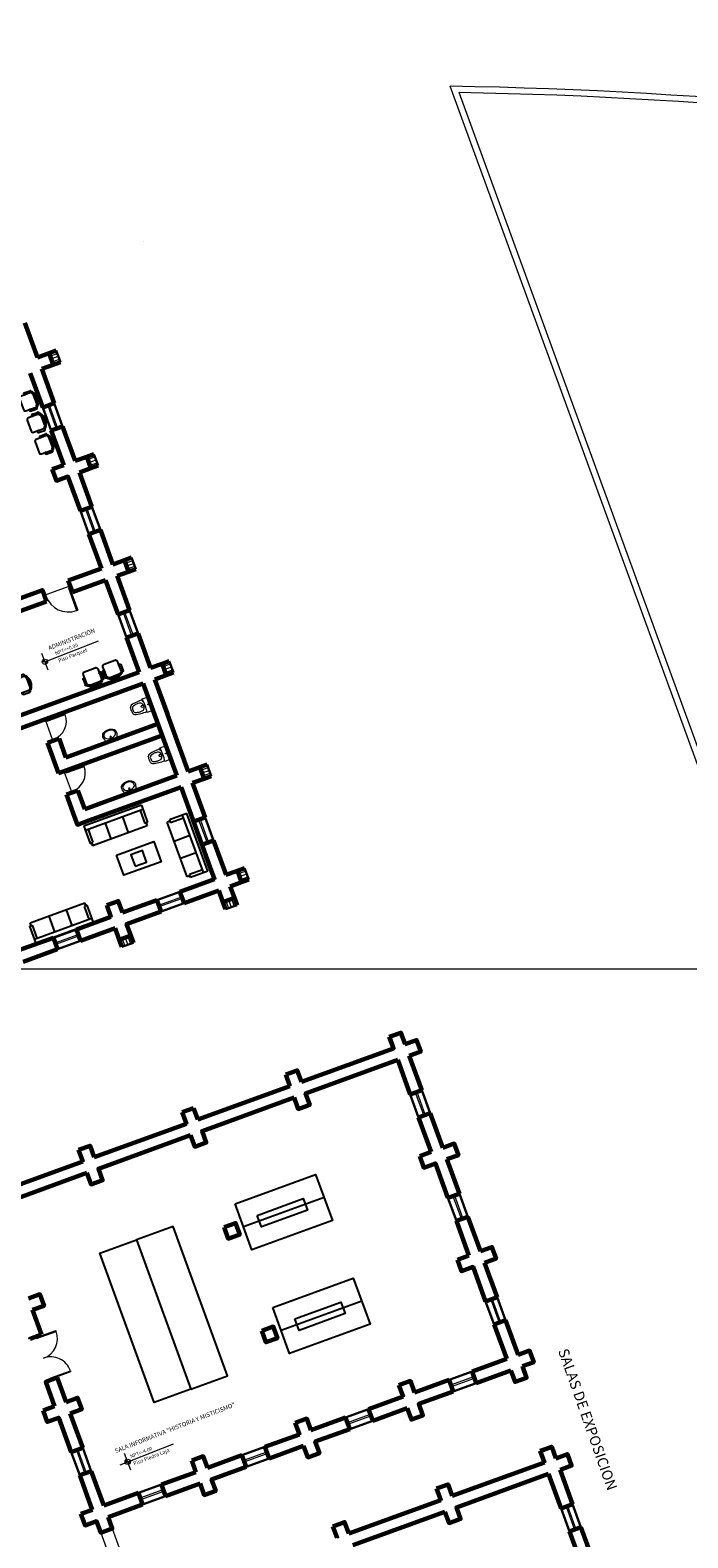
# Model space of a CAD drawing. Units: millimetres. Extents: x 3127 to 7562, y 933 to 3869.
# Drawn here: x 6625 to 6647, y 2959 to 3008 of the extents above; entities that cross this region are included whole.
import ezdxf

# ---------------------------------------------------------------- set-up
doc = ezdxf.new("R2010")
doc.units = ezdxf.units.MM
for name, color, linetype, lineweight in [('A ALFEIZAR', 10, 'Continuous', 30), ('A MOBILIARIO FIJO', 22, 'Continuous', 25), ('A MOBILIARIO MOVIL', 30, 'Continuous', 25), ('A MUROS', 22, 'Continuous', 60), ('A PISOS Y PELDAÑOS', 50, 'Continuous', 20), ('A VENTANAS', 150, 'Continuous', 18), ('E COTAS', 252, 'Continuous', 5), ('gradas', 34, 'Continuous', 18), ('IS 0.13', 150, 'Continuous', 13), ('layer 1', 1, 'Continuous', 13), ('qqqqq', 1, 'Continuous', 18), ('Texto', 3, 'Continuous', 20)]:
    doc.layers.add(name, color=color, linetype=linetype, lineweight=lineweight)
doc.layers.add('zzzz', color=7, linetype='Continuous')
doc.styles.add('ARQ', font='stylu.ttf', dxfattribs={"height": 0.1})
doc.styles.add('DIM', font='arial.ttf')
doc.styles.add('SWIS2', font='swissko.ttf')

# ---------------------------------------------------------------- blocks, each defined once
blk = doc.blocks.new('butaca2')
for p, q in [((5364.627, 6267.564), (5364.627, 6267.207)), ((5365.067, 6267.626), (5364.69, 6267.626)), ((5365.13, 6267.207), (5365.13, 6267.564)), ((5364.564, 6267.419), (5364.564, 6267.202)), ((5364.723, 6267.144), (5365.035, 6267.144)), ((5365.194, 6267.419), (5365.194, 6267.202))]:
    blk.add_line(p, q)
for centre, radius, start, end in [((5364.69, 6267.564), 0.0629, 90, 180), ((5365.067, 6267.564), 0.0629, 0, 90), ((5364.595, 6267.41), 0.0328, 343.7398, 196.2602), ((5364.595, 6267.211), 0.0328, 163.7398, 16.2602), ((5364.645, 6267.158), 0.023, 57.9726, 216.6901), ((5364.69, 6267.207), 0.0629, 180, 207.5844), ((5364.879, 6267.48), 0.419, 233.1301, 306.8699), ((5364.879, 6267.525), 0.412, 237.5758, 302.4242), ((5365.112, 6267.158), 0.023, 323.3099, 122.0274), ((5365.067, 6267.207), 0.0629, 332.4156, 0), ((5365.163, 6267.41), 0.0328, 343.7398, 196.2602), ((5365.163, 6267.211), 0.0328, 163.7398, 16.2602)]:
    blk.add_arc(centre, radius, start, end)
blk = doc.blocks.new('PUERTAS90')
at = {"layer": 'qqqqq'}
for p, q in [((8643.839, 3551.442), (8643.839, 3551.482)), ((8643.839, 3551.482), (8643.899, 3551.482)), ((8643.879, 3551.442), (8643.839, 3551.442)), ((8643.879, 3551.442), (8643.879, 3551.432)), ((8643.879, 3551.432), (8643.899, 3551.432)), ((8643.899, 3551.432), (8643.899, 3551.482)), ((8643.839, 3550.662), (8643.059, 3550.662)), ((8643.059, 3550.662), (8643.059, 3550.622)), ((8643.839, 3550.622), (8643.059, 3550.622)), ((8643.839, 3550.622), (8643.839, 3550.662)), ((8643.879, 3550.622), (8643.839, 3550.622)), ((8643.839, 3550.622), (8643.839, 3550.582)), ((8643.879, 3550.622), (8643.879, 3550.632)), ((8643.879, 3550.632), (8643.899, 3550.632)), ((8643.899, 3550.632), (8643.899, 3550.582)), ((8643.839, 3550.582), (8643.899, 3550.582))]:
    blk.add_line(p, q, dxfattribs=at)
blk.add_arc((8643.839, 3550.662), 0.78, 90, 180, dxfattribs=at)
blk = doc.blocks.new('p-90')
at = {"layer": 'qqqqq', "linetype": 'Continuous'}
blk.add_line((3484.774, 6254.121), (3484.774, 6254.921), dxfattribs=at)
at = {"layer": 'qqqqq', "linetype": 'Continuous', "xscale": -1, "rotation": 8.66932925e-08}
blk.add_blockref('PUERTAS90', (12128.653, 2703.489), dxfattribs=at)
blk = doc.blocks.new('SSSSSSSSSS')
for p, q in [((187.19, 134.236), (187.19, 134.836)), ((187.19, 134.836), (187.29, 134.836)), ((189.14, 134.936), (187.24, 134.936)), ((187.24, 134.836), (187.24, 134.936)), ((187.29, 134.386), (187.29, 134.836)), ((187.89, 134.936), (187.89, 134.386)), ((188.49, 134.936), (188.49, 134.386)), ((189.09, 134.386), (189.09, 134.836)), ((189.19, 134.836), (189.09, 134.836)), ((189.14, 134.836), (189.14, 134.936)), ((189.19, 134.236), (189.19, 134.836)), ((189.19, 134.386), (187.19, 134.386)), ((189.19, 134.236), (187.19, 134.236))]:
    blk.add_line(p, q)
blk = doc.blocks.new('A$C0A090CCA')
for p, q in [((0.08, 0.88), (0.04, 0.88)), ((0.04, 0.06), (0.04, 0.88)), ((0.08, 0.06), (0.08, 0.88)), ((1.72, 0.06), (1.72, 0.88)), ((1.72, 0.88), (1.76, 0.88)), ((1.76, 0.06), (1.76, 0.88)), ((0.04, 0.06), (0, 0.06)), ((0.05, 0), (0, 0)), ((0.04, 0.02), (0.04, 0.06)), ((0.04, 0.06), (0.08, 0.06)), ((0.04, 0.02), (0.05, 0.02)), ((0.05, 0.02), (0.05, 0)), ((1.76, 0.06), (1.72, 0.06)), ((1.75, 0.02), (1.75, 0)), ((1.76, 0.02), (1.75, 0.02)), ((1.75, 0), (1.8, 0)), ((1.76, 0.06), (1.8, 0.06)), ((1.76, 0.02), (1.76, 0.06))]:
    blk.add_line(p, q)
for centre, start, end in [((0.08, 0.06), 0, 90), ((1.72, 0.06), 90, 180)]:
    blk.add_arc(centre, 0.82, start, end)
blk = doc.blocks.new('s')
at = {"layer": 'qqqqq'}
for p, q in [((744.759, 207.721), (744.759, 207.771)), ((746.258, 207.721), (746.258, 207.771))]:
    blk.add_line(p, q, dxfattribs=at)
at = {"layer": 'qqqqq', "xscale": 0.8330312001821766, "yscale": 0.8330312001821766, "zscale": 0.8330312001821766, "rotation": 180.0000001364323}
blk.add_blockref('A$C0A090CCA', (746.258, 207.771), dxfattribs=at)
blk = doc.blocks.new('A$C4D0103E7')
for p, q in [((0.04, 0.06), (0.04, 0.69)), ((0.08, 0.69), (0.04, 0.69)), ((0.08, 0.06), (0.08, 0.69)), ((0.04, 0.06), (0, 0.06)), ((0.05, 0), (0, 0)), ((0.04, 0.02), (0.04, 0.06)), ((0.04, 0.06), (0.08, 0.06)), ((0.04, 0.02), (0.05, 0.02)), ((0.05, 0.02), (0.05, 0)), ((0.71, 0.02), (0.7, 0.02)), ((0.7, 0.02), (0.7, 0)), ((0.7, 0), (0.75, 0)), ((0.71, 0.02), (0.71, 0.06)), ((0.71, 0.06), (0.75, 0.06))]:
    blk.add_line(p, q)
blk.add_arc((0.08, 0.06), 0.63, 0, 90)
blk = doc.blocks.new('SSSSSSSSSSSSS')
at = {"layer": 'qqqqq'}
for p, q in [((2115.164, 3694.854), (2115.224, 3694.854)), ((2115.204, 3694.804), (2115.204, 3694.154)), ((2115.224, 3694.104), (2115.164, 3694.104))]:
    blk.add_line(p, q, dxfattribs=at)
at = {"layer": 'qqqqq', "rotation": 89.99999991328862}
blk.add_blockref('A$C4D0103E7', (2115.224, 3694.104), dxfattribs=at)
blk = doc.blocks.new('sani')
at = {"color": 0, "linetype": 'ByBlock'}
for p, q in [((3498.854, 6251.278), (3498.866, 6251.279)), ((3498.856, 6251.262), (3498.867, 6251.263))]:
    blk.add_line(p, q, dxfattribs=at)
blk.add_lwpolyline([(3498.838, 6251.305), (3498.851, 6251.307), (3498.857, 6251.254), (3498.843, 6251.253)], close=True, dxfattribs=at)
blk.add_lwpolyline([(3498.857, 6251.349), (3499.064, 6251.349), (3499.064, 6250.88), (3498.858, 6250.88)], dxfattribs=at)
for centre, radius in [((3498.784, 6251.114), 0.04), ((3498.978, 6251.114), 0.0135)]:
    blk.add_circle(centre, radius, dxfattribs=at)
for centre, radius, start, end in [((3498.819, 6249.79), 1.532, 88.4249, 103.8023), ((3497.142, 6251.113), 1.732, 352.2582, 7.8031), ((3497.109, 6251.311), 1.3, 351.3022, 356.1773), ((3497.109, 6250.918), 1.3, 3.8227, 8.6978), ((3498.502, 6251.186), 0.103, 117.8316, 158.4419), ((3498.502, 6251.042), 0.103, 201.5581, 242.1684), ((3498.813, 6251.107), 0.363, 170.0861, 178.7843), ((3498.813, 6251.122), 0.363, 181.2157, 189.9139), ((3498.819, 6252.439), 1.532, 256.1977, 271.5839), ((3498.556, 6251.133), 0.107, 127.8878, 160.083), ((3498.556, 6251.096), 0.107, 199.917, 232.1122), ((3498.627, 6250.916), 0.331, 100.1777, 114.3149), ((3498.627, 6251.313), 0.331, 245.6851, 259.8223), ((3498.652, 6250.939), 0.314, 85.8021, 105.5578), ((3498.652, 6251.29), 0.314, 254.4422, 274.1979), ((3498.684, 6251.019), 0.233, 68.5804, 92.0695), ((3498.684, 6251.21), 0.233, 267.9305, 291.4196), ((3498.68, 6251.118), 0.148, 358.6284, 52.8142), ((3498.68, 6251.111), 0.148, 307.1858, 1.3716)]:
    blk.add_arc(centre, radius, start, end, dxfattribs=at)
blk.add_point((3499.074, 6251.114), dxfattribs=at)
blk = doc.blocks.new('lavato')
blk.add_lwpolyline([(210.182, 137.111, 0.195503), (210.382, 137.183, 0.153729), (210.42, 137.281, 0.083694), (210.352, 137.491), (210.182, 137.491), (210.012, 137.491, 0.083694), (209.945, 137.281, 0.152372), (209.983, 137.183, 0.1948)], format="xyb", close=True)
for centre, radius in [((210.132, 137.448), 0.0125), ((210.182, 137.366), 0.025), ((210.232, 137.448), 0.0125)]:
    blk.add_circle(centre, radius)
blk.add_ellipse((210.182, 137.277), major_axis=(0.2, 0), ratio=0.65593)

msp = doc.modelspace()

# ---------------------------------------------------------------- hatches: boundary and pattern name
at = {"layer": 'layer 1'}
h = msp.add_hatch(color=256, dxfattribs=at)
h.paths.add_polyline_path([(6625.9359, 2987.5531), (6625.9676, 2987.4724, 0.4142136), (6626.0166, 2987.5847)])
h.paths.add_polyline_path([(6625.9359, 2987.5531), (6625.9043, 2987.6337, 0.4142136), (6625.8553, 2987.5214)])
h = msp.add_hatch(color=256, dxfattribs=at)
h.paths.add_polyline_path([(6628.6386, 2961.4059), (6628.6702, 2961.3253, 0.4142136), (6628.7192, 2961.4375)])
h.paths.add_polyline_path([(6628.6386, 2961.4059), (6628.6069, 2961.4865, 0.4142136), (6628.558, 2961.3742)])

# ---------------------------------------------------------------- linework, layer by layer
at = {"layer": 'A ALFEIZAR'}
for points in [[(6625.8628, 2995.865), (6626.1377, 2995.1099)], [(6626.2387, 2996.0019), (6626.5136, 2995.2468)], [(6627.0943, 2992.4822), (6627.3691, 2991.7271)], [(6627.4701, 2992.619), (6627.745, 2991.8639)], [(6628.326, 2989.0993), (6628.6009, 2988.3442)], [(6628.7019, 2989.2361), (6628.9768, 2988.481)], [(6630.7898, 2982.3301), (6631.0647, 2981.5749)], [(6631.1657, 2982.4669), (6631.4406, 2981.7118)], [(6629.5942, 2979.7666), (6630.3459, 2980.0402)], [(6629.731, 2979.3908), (6630.4827, 2979.6644)], [(6626.2114, 2978.5351), (6626.9631, 2978.8087)], [(6626.3481, 2978.1593), (6627.0999, 2978.433)], [(6637.8654, 2973.4165), (6638.1403, 2972.6614)], [(6638.2412, 2973.5534), (6638.5161, 2972.7983)], [(6639.0969, 2970.0337), (6639.3718, 2969.2786)], [(6639.4727, 2970.1706), (6639.7476, 2969.4154)], [(6640.7042, 2966.7877), (6640.9791, 2966.0326)], [(6640.3284, 2966.6509), (6640.6033, 2965.8958)], [(6639.1347, 2964.0834), (6639.8864, 2964.357)], [(6639.2714, 2963.7076), (6640.0232, 2963.9812)], [(6635.7516, 2962.8525), (6636.5034, 2963.1261)], [(6635.8884, 2962.4767), (6636.6401, 2962.7503)], [(6627.1729, 2961.8619), (6627.4478, 2961.1068)], [(6632.3688, 2961.621), (6633.1206, 2961.8946)], [(6626.7971, 2961.725), (6627.0719, 2960.9699)], [(6632.5056, 2961.2452), (6633.2573, 2961.5189)], [(6628.986, 2960.3896), (6629.7377, 2960.6632)], [(6629.1228, 2960.0138), (6629.8745, 2960.2874)], [(6642.7902, 2959.8849), (6643.0651, 2959.1298)], [(6643.1661, 2960.0217), (6643.441, 2959.2666)]]:
    msp.add_lwpolyline(points, dxfattribs=at)
at = {"layer": 'A MOBILIARIO FIJO'}
for p, q in [((6635.0493, 2970.0422), (6632.4181, 2969.0846)), ((6635.0493, 2970.0422), (6632.4181, 2969.0846)), ((6636.2805, 2966.6593), (6633.6494, 2965.7017))]:
    msp.add_line(p, q, dxfattribs=at)
for points in [[(6632.1445, 2969.8363), (6634.7757, 2970.794), (6635.3229, 2969.2905), (6632.6918, 2968.3328)], [(6632.1445, 2969.8363), (6634.7757, 2970.794), (6635.3229, 2969.2905), (6632.6918, 2968.3328)], [(6632.8666, 2969.4606), (6634.3701, 2970.0079), (6634.5069, 2969.632), (6633.0034, 2969.0848)], [(6632.8666, 2969.4606), (6634.3701, 2970.0079), (6634.5069, 2969.632), (6633.0034, 2969.0848)], [(6628.9261, 2968.6649), (6630.7046, 2963.7785), (6631.9027, 2964.2146), (6630.1242, 2969.101)], [(6628.9261, 2968.6649), (6630.7046, 2963.7785), (6629.5065, 2963.3424), (6627.728, 2968.2288)], [(6633.3758, 2966.4534), (6636.0069, 2967.4111), (6636.5542, 2965.9076), (6633.923, 2964.9499)], [(6634.0978, 2966.0777), (6635.6013, 2966.625), (6635.7382, 2966.2491), (6634.2346, 2965.7019)]]:
    msp.add_lwpolyline(points, close=True, dxfattribs=at)
at = {"layer": 'A MOBILIARIO MOVIL'}
for points in [[(6628.2696, 2981.2328), (6629.491, 2981.678), (6629.7307, 2981.0204), (6628.5093, 2980.5752)], [(6628.8807, 2980.8702), (6629.2565, 2981.0072), (6629.1196, 2981.383), (6628.7437, 2981.246)]]:
    msp.add_lwpolyline(points, close=True, dxfattribs=at)
msp.add_lwpolyline([(6628.8807, 2980.8702), (6629.2565, 2981.0072), (6629.1196, 2981.383), (6628.8847, 2981.2974)], dxfattribs=at)
at = {"layer": 'A MUROS'}
msp.add_line((6630.3793, 2983.4577), (6630.3805, 2983.4543), dxfattribs=at)
for points in [[(6625.6932, 2997.5021), (6625.2827, 2998.6298)], [(6625.6926, 2997.5019), (6626.0685, 2997.6388), (6626.2053, 2997.2629), (6625.8294, 2997.1261)], [(6626.3034, 2997.7243), (6626.0685, 2997.6388)], [(6626.4402, 2997.3484), (6626.2053, 2997.2629)], [(6625.8629, 2995.8651), (6625.4537, 2996.9893)], [(6626.2391, 2996.002), (6625.83, 2997.1263)], [(6625.8628, 2995.865), (6626.2391, 2996.002)], [(6626.1377, 2995.1099), (6626.5136, 2995.2468)], [(6626.5482, 2993.9823), (6626.1378, 2995.1099)], [(6626.924, 2994.1191), (6626.5136, 2995.2468)], [(6627.5349, 2994.3414), (6627.3, 2994.2559)], [(6626.1723, 2993.8455), (6626.5482, 2993.9823)], [(6626.1723, 2993.8455), (6626.5482, 2993.9823)], [(6626.685, 2993.6064), (6626.685, 2993.6064), (6626.3091, 2993.4696), (6626.1723, 2993.8455)], [(6626.685, 2993.6064), (6626.685, 2993.6064), (6626.3091, 2993.4696), (6626.1723, 2993.8455)], [(6626.9241, 2994.1191), (6627.3, 2994.2559), (6627.4368, 2993.8801), (6627.0609, 2993.7432)], [(6627.6717, 2993.9656), (6627.4368, 2993.8801)], [(6626.685, 2993.6064), (6627.0943, 2992.4822)], [(6627.4704, 2992.6191), (6627.0612, 2993.7434)], [(6627.0943, 2992.4822), (6627.4704, 2992.6191)], [(6627.3691, 2991.7271), (6627.7452, 2991.864)], [(6628.1557, 2990.7361), (6627.7452, 2991.864)], [(6627.3693, 2991.7271), (6627.7799, 2990.5994)], [(6628.7665, 2990.9585), (6628.5316, 2990.873)], [(6626.6991, 2990.2059), (6627.7799, 2990.5994)], [(6628.1557, 2990.7361), (6628.5316, 2990.873), (6628.6684, 2990.4971), (6628.2925, 2990.3603)], [(6628.9033, 2990.5826), (6628.6684, 2990.4971)], [(6621.3899, 2988.2734), (6621.3899, 2988.2734), (6625.8534, 2989.8981)], [(6625.8534, 2989.8982), (6625.8534, 2989.8982), (6625.9902, 2989.5223)], [(6626.6991, 2990.2059), (6626.8359, 2989.8301)], [(6626.8359, 2989.8301), (6627.9167, 2990.2235)], [(6628.3259, 2989.0992), (6627.9167, 2990.2235)], [(6628.7017, 2989.236), (6628.2925, 2990.3603)], [(6621.5266, 2987.8977), (6625.9902, 2989.5223)], [(6628.3259, 2989.0992), (6628.7019, 2989.2361)], [(6628.6008, 2988.3441), (6628.9768, 2988.481)], [(6629.3869, 2987.3534), (6628.9765, 2988.4809)], [(6628.6009, 2988.3442), (6629.0113, 2987.2163)], [(6629.3869, 2987.3534), (6629.7628, 2987.4902), (6629.8996, 2987.1144), (6629.5237, 2986.9776)], [(6629.9977, 2987.5757), (6629.7628, 2987.4902)], [(6622.6212, 2984.8905), (6629.0113, 2987.2163)], [(6630.6181, 2983.9705), (6629.5237, 2986.9776)], [(6629.5237, 2986.9776), (6629.5945, 2986.7905)], [(6629.5237, 2986.9776), (6629.9341, 2985.8499)], [(6630.1345, 2987.1999), (6629.8996, 2987.1144)], [(6622.7579, 2984.5148), (6629.148, 2986.8406)], [(6630.2425, 2983.8336), (6629.148, 2986.8406)], [(6626.6198, 2984.4303), (6629.6269, 2985.5248)], [(6626.0217, 2984.9043), (6626.3975, 2985.0412)], [(6626.3808, 2983.9176), (6626.3808, 2983.9176), (6629.7637, 2985.149)], [(6626.6198, 2984.4303), (6626.3974, 2985.0411)], [(6626.3808, 2983.9176), (6626.0216, 2984.9043)], [(6630.6179, 2983.9704), (6630.9938, 2984.1073), (6631.1306, 2983.7314), (6630.7547, 2983.5946)], [(6631.2287, 2984.1928), (6630.9938, 2984.1073)], [(6627.2355, 2982.7389), (6630.2425, 2983.8336)], [(6631.1654, 2982.4668), (6630.7549, 2983.5946)], [(6631.3655, 2983.8169), (6631.1306, 2983.7314)], [(6626.6373, 2983.2129), (6627.0132, 2983.3497)], [(6626.8597, 2982.6021), (6626.6373, 2983.2129)], [(6627.2355, 2982.7389), (6627.0132, 2983.3497)], [(6630.3793, 2983.4577), (6627.3724, 2982.3631)], [(6631.3369, 2980.8268), (6630.3793, 2983.4577)], [(6626.8591, 2982.6019), (6626.8597, 2982.6021)], [(6626.8591, 2982.6019), (6626.8597, 2982.6021)], [(6626.8591, 2982.6019), (6626.8597, 2982.6021)], [(6627.3718, 2982.3629), (6627.3718, 2982.3629), (6627.3718, 2982.3629), (6626.9959, 2982.226), (6626.8591, 2982.6019)], [(6630.7898, 2982.3301), (6631.1657, 2982.4669)], [(6631.0647, 2981.5749), (6631.4406, 2981.7118)], [(6631.8494, 2980.5876), (6631.4403, 2981.7117)], [(6631.4736, 2980.4506), (6631.4736, 2980.4506), (6631.3367, 2980.8267)], [(6631.4736, 2980.4506), (6631.4736, 2980.4506), (6631.3367, 2980.8267)], [(6631.8476, 2980.587), (6632.2217, 2980.7231), (6632.3585, 2980.3473), (6631.9862, 2980.2118)], [(6632.4566, 2980.8086), (6632.2217, 2980.7231)], [(6631.4736, 2980.4506), (6630.3459, 2980.0402)], [(6630.4827, 2979.6644), (6630.3459, 2980.0402)], [(6630.4827, 2979.6644), (6631.6097, 2980.0747)], [(6631.9862, 2980.2118), (6632.1227, 2979.8367), (6631.7468, 2979.6999), (6631.6102, 2980.0751)], [(6631.9862, 2980.2118), (6631.9862, 2980.2118), (6631.9862, 2980.2118)], [(6632.5934, 2980.4328), (6632.3585, 2980.3473)], [(6627.9539, 2979.5952), (6628.3297, 2979.732), (6628.4666, 2979.3561)], [(6627.9539, 2979.5952), (6628.3297, 2979.732), (6628.4666, 2979.3561)], [(6628.0907, 2979.2193), (6628.0907, 2979.2193), (6627.9539, 2979.5952)], [(6628.0907, 2979.2191), (6628.0907, 2979.2191), (6627.9539, 2979.5952)], [(6628.4666, 2979.3561), (6629.5942, 2979.7666)], [(6629.731, 2979.3908), (6629.5942, 2979.7666)], [(6631.8323, 2979.4649), (6631.7468, 2979.6999)], [(6632.2082, 2979.6018), (6632.1227, 2979.8367)], [(6628.0907, 2979.2191), (6626.9631, 2978.8087)], [(6628.6034, 2978.9803), (6629.731, 2979.3908)], [(6627.0999, 2978.433), (6626.9631, 2978.8087)], [(6627.0999, 2978.433), (6628.2275, 2978.8434)], [(6628.6034, 2978.9803), (6628.6034, 2978.9803), (6628.7402, 2978.6044), (6628.3643, 2978.4676), (6628.2275, 2978.8435)], [(6628.6034, 2978.9803), (6628.6034, 2978.9803), (6628.7402, 2978.6044), (6628.3643, 2978.4676), (6628.2275, 2978.8435)], [(6628.6034, 2978.9803), (6628.6034, 2978.9803), (6628.6034, 2978.9803)], [(6628.8257, 2978.3695), (6628.7402, 2978.6044)], [(6625.0837, 2978.1247), (6626.2114, 2978.5351)], [(6625.2199, 2977.7486), (6626.3481, 2978.1593)], [(6626.3481, 2978.1593), (6626.2114, 2978.5351)], [(6628.4498, 2978.2327), (6628.3643, 2978.4676)], [(6637.1825, 2975.2925), (6637.5583, 2975.4293), (6637.6951, 2975.0535)], [(6637.1825, 2975.2925), (6637.5583, 2975.4293), (6637.6951, 2975.0535)], [(6637.3193, 2974.9167), (6637.3193, 2974.9166), (6637.1825, 2975.2925)], [(6637.3193, 2974.9167), (6637.3193, 2974.9166), (6637.1825, 2975.2925)], [(6637.1842, 2975.2932), (6637.5601, 2975.43), (6637.6969, 2975.0541)], [(6637.1842, 2975.2932), (6637.5601, 2975.43), (6637.6969, 2975.0541)], [(6637.3211, 2974.9173), (6637.3211, 2974.9173), (6637.1842, 2975.2932)], [(6637.3211, 2974.9173), (6637.3211, 2974.9173), (6637.1842, 2975.2932)], [(6637.1842, 2975.2931), (6637.321, 2974.9173)], [(6637.6943, 2975.0522), (6638.0702, 2975.1891), (6638.207, 2974.8132), (6637.8323, 2974.6768)], [(6637.3193, 2974.9166), (6634.3122, 2973.8222)], [(6637.3193, 2974.9166), (6637.3211, 2974.9173)], [(6637.3193, 2974.9166), (6637.3211, 2974.9173)], [(6637.6951, 2975.0535), (6637.6951, 2975.0535), (6637.6954, 2975.0527)], [(6637.6951, 2975.0535), (6637.6951, 2975.0535), (6637.6954, 2975.0527)], [(6637.6951, 2975.0535), (6637.6954, 2975.0527)], [(6637.8323, 2974.6768), (6638.2412, 2973.5534)], [(6633.7996, 2974.0611), (6634.1755, 2974.1979), (6634.3123, 2973.822)], [(6633.7996, 2974.0611), (6634.1755, 2974.1979), (6634.3123, 2973.822)], [(6634.4491, 2973.4461), (6637.4561, 2974.5408)], [(6637.4561, 2974.5408), (6637.8654, 2973.4165)], [(6630.9295, 2972.5905), (6633.9365, 2973.6852)], [(6633.9365, 2973.6852), (6633.9364, 2973.6852), (6633.7996, 2974.0611)], [(6633.9365, 2973.6852), (6633.9364, 2973.6852), (6633.7996, 2974.0611)], [(6633.9364, 2973.6852), (6633.9365, 2973.6852)], [(6633.9364, 2973.6852), (6633.9365, 2973.6852)], [(6631.0663, 2972.2146), (6634.0733, 2973.3093)], [(6634.4491, 2973.4461), (6634.4491, 2973.4461), (6634.5859, 2973.0702), (6634.2101, 2972.9334), (6634.0733, 2973.3093)], [(6634.4491, 2973.4461), (6634.4491, 2973.4461), (6634.5859, 2973.0702), (6634.2101, 2972.9334), (6634.0733, 2973.3093)], [(6637.8654, 2973.4165), (6638.2412, 2973.5534)], [(6630.4168, 2972.8296), (6630.7927, 2972.9664)], [(6630.4168, 2972.8296), (6630.7927, 2972.9664)], [(6630.5536, 2972.4537), (6630.5536, 2972.4537), (6630.4168, 2972.8296)], [(6630.5536, 2972.4537), (6630.5536, 2972.4537), (6630.4168, 2972.8296)], [(6630.7927, 2972.9664), (6630.9295, 2972.5905)], [(6638.1403, 2972.6614), (6638.5161, 2972.7983)], [(6638.1403, 2972.6614), (6638.551, 2971.533)], [(6638.5161, 2972.7983), (6638.9269, 2971.6698)], [(6627.5467, 2971.3591), (6630.5536, 2972.4537)], [(6630.5536, 2972.4537), (6630.5536, 2972.4537)], [(6630.5536, 2972.4537), (6630.5536, 2972.4537)], [(6630.5536, 2972.4537), (6630.5536, 2972.4537)], [(6630.5536, 2972.4537), (6630.5536, 2972.4537)], [(6631.0663, 2972.2146), (6631.0663, 2972.2146), (6631.2031, 2971.8388), (6630.8272, 2971.7019), (6630.6904, 2972.0778)], [(6631.0663, 2972.2146), (6631.0663, 2972.2146), (6631.2031, 2971.8388), (6630.8272, 2971.7019), (6630.6904, 2972.0778)], [(6627.034, 2971.5981), (6627.4099, 2971.7349), (6627.5467, 2971.359)], [(6627.034, 2971.5981), (6627.4099, 2971.7349), (6627.5467, 2971.359)], [(6627.6835, 2970.9832), (6630.6904, 2972.0778)], [(6638.9269, 2971.6698), (6639.3028, 2971.8066), (6639.4396, 2971.4308), (6639.0637, 2971.294)], [(6624.1639, 2970.1276), (6627.1708, 2971.2222)], [(6627.1708, 2971.2222), (6627.1708, 2971.2222), (6627.034, 2971.5981)], [(6627.1708, 2971.2222), (6627.1708, 2971.2222), (6627.034, 2971.5981)], [(6638.1752, 2971.3962), (6638.551, 2971.533)], [(6638.1752, 2971.3962), (6638.551, 2971.533)], [(6638.6878, 2971.1571), (6638.6878, 2971.1571), (6638.312, 2971.0203), (6638.1752, 2971.3962)], [(6638.6878, 2971.1571), (6638.6878, 2971.1571), (6638.312, 2971.0203), (6638.1752, 2971.3962)], [(6638.5511, 2971.533), (6638.5508, 2971.5338)], [(6639.0638, 2971.294), (6639.4727, 2970.1706)], [(6624.3007, 2969.7517), (6627.3076, 2970.8464)], [(6627.6835, 2970.9832), (6627.6835, 2970.9832), (6627.8203, 2970.6073), (6627.4444, 2970.4705), (6627.3076, 2970.8464)], [(6627.6835, 2970.9832), (6627.6835, 2970.9832), (6627.8203, 2970.6073), (6627.4444, 2970.4705), (6627.3076, 2970.8464)], [(6638.6879, 2971.1572), (6639.0969, 2970.0337)], [(6639.0969, 2970.0337), (6639.4727, 2970.1706)], [(6631.7851, 2969.0709), (6632.161, 2969.2077), (6632.2978, 2968.8318), (6631.9219, 2968.695), (6631.7851, 2969.0709)], [(6639.3718, 2969.2786), (6639.7476, 2969.4154)], [(6639.3718, 2969.2786), (6639.7825, 2968.1502)], [(6639.7476, 2969.4154), (6640.1584, 2968.287)], [(6640.1581, 2968.2878), (6640.1581, 2968.2878), (6640.1584, 2968.287)], [(6640.1581, 2968.2878), (6640.1581, 2968.2878), (6640.1584, 2968.287)], [(6640.1584, 2968.287), (6640.5327, 2968.4233), (6640.6695, 2968.0474), (6640.2937, 2967.9106)], [(6639.4064, 2968.0133), (6639.7825, 2968.1502)], [(6639.4064, 2968.0133), (6639.7823, 2968.1501)], [(6639.9191, 2967.7743), (6639.9191, 2967.7743), (6639.5432, 2967.6374), (6639.4064, 2968.0133)], [(6639.9191, 2967.7743), (6639.9191, 2967.7743), (6639.5432, 2967.6374), (6639.4064, 2968.0133)], [(6639.9191, 2967.7743), (6640.3284, 2966.6509)], [(6640.2953, 2967.9112), (6640.7042, 2966.7877)], [(6625.3969, 2966.7453), (6625.7728, 2966.8821), (6625.9096, 2966.5063), (6625.5338, 2966.3694)], [(6640.3284, 2966.6509), (6640.7043, 2966.7878)], [(6625.5338, 2966.3694), (6625.8256, 2965.5677)], [(6633.0166, 2965.6881), (6633.3925, 2965.8249), (6633.5293, 2965.449), (6633.1534, 2965.3122), (6633.0166, 2965.6881)], [(6633.0166, 2965.6881), (6633.3925, 2965.8249), (6633.5293, 2965.449), (6633.1534, 2965.3122), (6633.0166, 2965.6881)], [(6640.6033, 2965.8958), (6640.9791, 2966.0326)], [(6640.6033, 2965.8958), (6641.0158, 2964.7681)], [(6640.9791, 2966.0326), (6641.3899, 2964.9042)], [(6625.4483, 2965.4304), (6625.4483, 2965.4304), (6625.8253, 2965.5676)], [(6641.0158, 2964.7681), (6639.8864, 2964.357)], [(6641.3896, 2964.905), (6641.3896, 2964.905), (6641.3899, 2964.9042)], [(6641.3896, 2964.905), (6641.3896, 2964.905)], [(6641.3899, 2964.9042), (6641.764, 2965.0404), (6641.9008, 2964.6645), (6641.5285, 2964.529)], [(6640.0232, 2963.9812), (6639.8864, 2964.357)], [(6640.0232, 2963.9812), (6641.1526, 2964.3924)], [(6641.5285, 2964.529), (6641.665, 2964.1539), (6641.2892, 2964.0171), (6641.1526, 2964.3924)], [(6625.9603, 2964.0205), (6625.9603, 2964.0205), (6626.3383, 2964.1581)], [(6625.9613, 2964.0208), (6626.251, 2963.2251)], [(6626.3372, 2964.1577), (6626.6269, 2963.3619)], [(6637.4941, 2963.9126), (6637.87, 2964.0494), (6638.007, 2963.673)], [(6637.4941, 2963.9126), (6637.87, 2964.0494), (6638.007, 2963.673)], [(6637.631, 2963.5365), (6637.631, 2963.5365), (6637.4941, 2963.9126)], [(6637.631, 2963.5365), (6637.631, 2963.5365), (6637.4941, 2963.9126)], [(6638.007, 2963.673), (6639.1347, 2964.0834)], [(6639.2714, 2963.7076), (6639.1347, 2964.0834)], [(6626.6269, 2963.3619), (6627.0028, 2963.4988), (6627.1396, 2963.1229), (6626.7637, 2962.9861)], [(6637.631, 2963.5365), (6636.5034, 2963.1261)], [(6638.1436, 2963.2977), (6638.1436, 2963.2977), (6638.2804, 2962.9218), (6637.9045, 2962.785), (6637.7677, 2963.1609)], [(6638.1436, 2963.2977), (6638.1436, 2963.2977), (6638.2804, 2962.9218), (6637.9045, 2962.785), (6637.7677, 2963.1609)], [(6638.1436, 2963.2977), (6638.1436, 2963.2977), (6638.1436, 2963.2977)], [(6638.1439, 2963.2971), (6639.2714, 2963.7076)], [(6625.8764, 2963.0888), (6626.2523, 2963.2256)], [(6625.8764, 2963.0888), (6626.2523, 2963.2256)], [(6626.3891, 2962.8497), (6626.3891, 2962.8497), (6626.0132, 2962.7129), (6625.8764, 2963.0888)], [(6626.3891, 2962.8497), (6626.3891, 2962.8497), (6626.0132, 2962.7129), (6625.8764, 2963.0888)], [(6626.3891, 2962.8497), (6626.3878, 2962.8493)], [(6626.3891, 2962.8497), (6626.3878, 2962.8493)], [(6626.3878, 2962.8493), (6626.7971, 2961.725)], [(6626.7637, 2962.9861), (6627.1729, 2961.8619)], [(6634.1113, 2962.6811), (6634.4872, 2962.8179), (6634.624, 2962.4421)], [(6634.1113, 2962.6811), (6634.4872, 2962.8179), (6634.624, 2962.4421)], [(6634.624, 2962.4421), (6635.7516, 2962.8525)], [(6635.8884, 2962.4767), (6635.7516, 2962.8525)], [(6636.6401, 2962.7503), (6636.5034, 2963.1261)], [(6636.6401, 2962.7503), (6637.7671, 2963.1606)], [(6634.2482, 2962.3051), (6633.1206, 2961.8946)], [(6634.2481, 2962.3053), (6634.2481, 2962.3053), (6634.1113, 2962.6811)], [(6634.2482, 2962.3051), (6634.2482, 2962.3051), (6634.1113, 2962.6811)], [(6634.7608, 2962.0662), (6635.8884, 2962.4767)], [(6626.7971, 2961.725), (6627.1731, 2961.8619)], [(6633.2573, 2961.5189), (6633.1206, 2961.8946)], [(6633.2573, 2961.5189), (6634.3849, 2961.9294)], [(6634.7608, 2962.0662), (6634.7608, 2962.0662), (6634.8976, 2961.6903), (6634.5217, 2961.5535), (6634.3849, 2961.9294)], [(6634.7608, 2962.0662), (6634.7608, 2962.0662), (6634.8976, 2961.6903), (6634.5217, 2961.5535), (6634.3849, 2961.9294)], [(6634.7608, 2962.0662), (6634.7608, 2962.0662), (6634.7608, 2962.0662)], [(6642.1087, 2961.7605), (6642.4846, 2961.8973), (6642.6214, 2961.5214)], [(6642.1087, 2961.7605), (6642.4846, 2961.8973), (6642.6214, 2961.5214)], [(6642.1093, 2961.7616), (6642.4852, 2961.8984), (6642.622, 2961.5225)], [(6642.1093, 2961.7616), (6642.4852, 2961.8984), (6642.622, 2961.5225)], [(6642.4846, 2961.8973), (6642.6214, 2961.5214)], [(6630.7283, 2961.4496), (6630.8652, 2961.0736)], [(6630.7285, 2961.4497), (6631.1044, 2961.5865), (6631.2412, 2961.2106)], [(6630.7285, 2961.4497), (6631.1044, 2961.5865), (6631.2412, 2961.2106)], [(6631.2412, 2961.2106), (6632.3688, 2961.621)], [(6632.5056, 2961.2452), (6632.3688, 2961.621)], [(6639.2383, 2960.2907), (6642.2462, 2961.3857)], [(6642.1087, 2961.7605), (6642.2455, 2961.3846)], [(6642.2455, 2961.3846), (6642.2455, 2961.3846), (6642.1087, 2961.7605)], [(6642.2455, 2961.3846), (6642.2455, 2961.3846), (6642.1087, 2961.7605)], [(6642.1093, 2961.7616), (6642.2461, 2961.3857)], [(6642.2462, 2961.3857), (6642.2461, 2961.3857), (6642.1093, 2961.7616)], [(6642.2462, 2961.3857), (6642.2461, 2961.3857), (6642.1093, 2961.7616)], [(6642.2452, 2961.3854), (6642.2462, 2961.3857)], [(6642.2452, 2961.3854), (6642.2462, 2961.3857)], [(6642.2455, 2961.3846), (6642.2452, 2961.3854)], [(6642.2455, 2961.3846), (6642.2452, 2961.3854)], [(6642.6203, 2961.521), (6642.9962, 2961.6578), (6643.133, 2961.2819), (6642.7571, 2961.1451)], [(6642.6211, 2961.5222), (6642.6211, 2961.5222), (6642.6214, 2961.5214)], [(6642.6211, 2961.5222), (6642.6211, 2961.5222), (6642.6214, 2961.5214)], [(6642.6211, 2961.5222), (6642.6211, 2961.5222)], [(6627.0719, 2960.9699), (6627.4478, 2961.1068)], [(6627.072, 2960.9699), (6627.4825, 2959.8423)], [(6627.4478, 2961.1068), (6627.8583, 2959.9791)], [(6630.8652, 2961.0736), (6629.7377, 2960.6632)], [(6631.3773, 2960.8345), (6631.3773, 2960.8345), (6631.5141, 2960.4586), (6631.1383, 2960.3218), (6631.0015, 2960.6977)], [(6631.3773, 2960.8345), (6631.3773, 2960.8345), (6631.5141, 2960.4586), (6631.1383, 2960.3218), (6631.0015, 2960.6977)], [(6631.3773, 2960.8345), (6632.5056, 2961.2452)], [(6639.3751, 2959.9149), (6642.383, 2961.0098)], [(6642.3809, 2961.0091), (6642.7902, 2959.8849)], [(6642.7571, 2961.1451), (6643.1661, 2960.0217)], [(6627.8583, 2959.9791), (6628.986, 2960.3896)], [(6629.1228, 2960.0138), (6628.986, 2960.3896)], [(6629.8745, 2960.2874), (6629.7377, 2960.6632)], [(6629.8745, 2960.2874), (6631.0015, 2960.6977)], [(6638.7256, 2960.5298), (6639.1015, 2960.6666), (6639.2383, 2960.2907)], [(6638.7256, 2960.5298), (6639.1015, 2960.6666), (6639.2383, 2960.2907)], [(6638.8624, 2960.1539), (6638.8624, 2960.1539), (6638.7256, 2960.5298)], [(6638.8624, 2960.1539), (6638.8624, 2960.1539), (6638.7256, 2960.5298)], [(6627.1077, 2959.7059), (6627.4836, 2959.8427)], [(6627.1077, 2959.7059), (6627.4836, 2959.8427)], [(6627.9952, 2959.6033), (6629.1228, 2960.0138)], [(6635.8555, 2959.0593), (6638.8624, 2960.1539)], [(6638.8624, 2960.1539), (6638.8624, 2960.1539)], [(6638.8624, 2960.1539), (6638.8624, 2960.1539)], [(6639.3751, 2959.9149), (6639.3751, 2959.9149), (6639.5119, 2959.539), (6639.136, 2959.4022), (6638.9992, 2959.778)], [(6639.3751, 2959.9149), (6639.3751, 2959.9149), (6639.5119, 2959.539), (6639.136, 2959.4022), (6638.9992, 2959.778)], [(6642.7902, 2959.8849), (6643.1661, 2960.0217)], [(6627.6204, 2959.4668), (6627.6204, 2959.4668), (6627.2445, 2959.33), (6627.1077, 2959.7059)], [(6627.6204, 2959.4668), (6627.6204, 2959.4668), (6627.2445, 2959.33), (6627.1077, 2959.7059)], [(6627.9952, 2959.6033), (6628.132, 2959.2274), (6627.7561, 2959.0906), (6627.6193, 2959.4665)], [(6627.6193, 2959.4665), (6627.6204, 2959.4669)], [(6627.6193, 2959.4664), (6627.6204, 2959.4668)], [(6627.6193, 2959.4665), (6627.6193, 2959.4664)], [(6627.9952, 2959.6033), (6627.9952, 2959.6033)], [(6635.3428, 2959.2983), (6635.7187, 2959.4351), (6635.8555, 2959.0593)], [(6635.3428, 2959.2983), (6635.7187, 2959.4351), (6635.8555, 2959.0593)], [(6635.9923, 2958.6834), (6638.9992, 2959.778)], [(6635.4796, 2958.9225), (6635.4796, 2958.9225), (6635.3428, 2959.2983)], [(6635.4796, 2958.9225), (6635.4796, 2958.9225), (6635.3428, 2959.2983)], [(6635.4796, 2958.9225), (6635.4796, 2958.9225)], [(6635.4796, 2958.9225), (6635.4796, 2958.9225)], [(6643.0651, 2959.1298), (6643.441, 2959.2666)], [(6643.0651, 2959.1298), (6643.4759, 2958.0014)], [(6643.441, 2959.2666), (6643.8518, 2958.1382)]]:
    msp.add_lwpolyline(points, dxfattribs=at)
at = {"layer": 'A MUROS', "lineweight": 18}
for points in [[(6626.1027, 2997.5448), (6626.3376, 2997.6303)], [(6626.1369, 2997.4508), (6626.3718, 2997.5363)], [(6626.1711, 2997.3568), (6626.406, 2997.4424)], [(6627.3342, 2994.162), (6627.5691, 2994.2475)], [(6627.3684, 2994.068), (6627.6033, 2994.1535)], [(6627.4026, 2993.974), (6627.6375, 2994.0595)], [(6628.5658, 2990.779), (6628.8007, 2990.8645)], [(6628.6, 2990.685), (6628.8349, 2990.7705)], [(6628.6342, 2990.591), (6628.8691, 2990.6766)], [(6629.797, 2987.3963), (6630.0319, 2987.4818)], [(6629.8312, 2987.3023), (6630.0661, 2987.3878)], [(6629.8654, 2987.2083), (6630.1003, 2987.2938)], [(6631.028, 2984.0133), (6631.2629, 2984.0988)], [(6631.0622, 2983.9193), (6631.2971, 2984.0048)], [(6631.0964, 2983.8253), (6631.3313, 2983.9109)], [(6632.2559, 2980.6292), (6632.4908, 2980.7147)], [(6632.2901, 2980.5352), (6632.525, 2980.6207)], [(6632.3243, 2980.4412), (6632.5592, 2980.5267)], [(6631.8408, 2979.7341), (6631.9263, 2979.4992)], [(6631.9347, 2979.7683), (6632.0203, 2979.5334)], [(6632.0287, 2979.8025), (6632.1142, 2979.5676)], [(6628.6462, 2978.5702), (6628.7317, 2978.3353)], [(6628.4583, 2978.5018), (6628.5438, 2978.2669)], [(6628.5522, 2978.536), (6628.6377, 2978.3011)]]:
    msp.add_lwpolyline(points, dxfattribs=at)
at = {"layer": 'A MUROS', "lineweight": 30}
for points in [[(6626.3034, 2997.7243), (6626.4402, 2997.3484)], [(6627.5349, 2994.3414), (6627.6717, 2993.9656)], [(6628.7665, 2990.9585), (6628.9033, 2990.5826)], [(6629.9977, 2987.5757), (6630.1345, 2987.1999)], [(6631.2287, 2984.1928), (6631.3655, 2983.8169)], [(6632.4566, 2980.8086), (6632.5934, 2980.4328)], [(6632.2082, 2979.6018), (6631.8323, 2979.4649)], [(6628.8257, 2978.3695), (6628.4498, 2978.2327)]]:
    msp.add_lwpolyline(points, dxfattribs=at)
at = {"layer": 'A MUROS'}
for points in [[(6634.4491, 2973.4461), (6634.4491, 2973.4461)], [(6634.4491, 2973.4461), (6634.4491, 2973.4461)], [(6637.8644, 2973.4162), (6637.8644, 2973.4162)], [(6638.139, 2972.661), (6638.139, 2972.661)], [(6639.3705, 2969.2782), (6639.3705, 2969.2782)], [(6640.602, 2965.8954), (6640.602, 2965.8954)], [(6626.6269, 2963.3619), (6626.6269, 2963.3619)], [(6626.7637, 2962.9861), (6626.7637, 2962.9861)], [(6626.7961, 2961.7247), (6626.7961, 2961.7247)], [(6627.0708, 2960.9695), (6627.0708, 2960.9695)], [(6642.7579, 2961.1463), (6642.7579, 2961.1463)], [(6629.1232, 2960.0126), (6629.1232, 2960.0126)], [(6629.875, 2960.286), (6629.875, 2960.286)], [(6639.3751, 2959.9149), (6639.3751, 2959.9149)], [(6639.3751, 2959.9149), (6639.3751, 2959.9149)]]:
    msp.add_lwpolyline(points, close=True, dxfattribs=at)
at = {"layer": 'A PISOS Y PELDAÑOS'}
for p, q in [((6661.2993, 2945.573), (6639.1745, 3006.3602)), ((6661.4437, 2945.7609), (6639.4619, 3006.1555)), ((6661.4437, 2945.7609), (6639.4619, 3006.1555)), ((6661.4437, 2945.7609), (6639.4619, 3006.1555)), ((6661.4437, 2945.7609), (6639.4619, 3006.1555)), ((6661.4437, 2945.7609), (6639.4619, 3006.1555)), ((6661.4437, 2945.7609), (6639.4619, 3006.1555))]:
    msp.add_line(p, q, dxfattribs=at)
for points in [[(6627.7561, 2959.0906), (6628.5771, 2956.8354)], [(6628.132, 2959.2274), (6628.953, 2956.9722)]]:
    msp.add_lwpolyline(points, dxfattribs=at)
for radius, start, end in [(166.0994, 42.486989, 92.786102), (165.1943, 42.602496, 97.039969), (153.9144, 48.898251, 95.953896), (153.7125, 48.939793, 95.858252), (148.9125, 49.966124, 89.128572), (148.7125, 50.010561, 89.016682)]:
    msp.add_arc((6636.9098, 2857.4649), radius, start, end, dxfattribs=at)
at = {"layer": 'A VENTANAS'}
for points in [[(6626.0274, 2995.9249), (6626.3022, 2995.1698)], [(6626.0743, 2995.942), (6626.3492, 2995.1869)], [(6627.2588, 2992.5421), (6627.5337, 2991.787)], [(6627.3058, 2992.5592), (6627.5807, 2991.8041)], [(6628.4906, 2989.1592), (6628.7655, 2988.4041)], [(6628.5375, 2989.1763), (6628.8124, 2988.4212)], [(6630.9543, 2982.39), (6631.2292, 2981.6349)], [(6631.0013, 2982.4071), (6631.2762, 2981.652)], [(6629.654, 2979.6021), (6630.4058, 2979.8757)], [(6629.6711, 2979.5551), (6630.4229, 2979.8287)], [(6626.2712, 2978.3706), (6627.023, 2978.6443)], [(6626.2883, 2978.3237), (6627.0401, 2978.5973)], [(6638.0299, 2973.4764), (6638.3048, 2972.7213)], [(6638.0769, 2973.4935), (6638.3518, 2972.7384)], [(6639.2614, 2970.0936), (6639.5363, 2969.3385)], [(6639.3084, 2970.1107), (6639.5833, 2969.3556)], [(6640.4929, 2966.7108), (6640.7678, 2965.9557)], [(6640.5399, 2966.7279), (6640.8148, 2965.9728)], [(6639.1945, 2963.9189), (6639.9463, 2964.1925)], [(6639.2116, 2963.8719), (6639.9634, 2964.1456)], [(6635.8115, 2962.688), (6636.5632, 2962.9616)], [(6635.8286, 2962.641), (6636.5803, 2962.9147)], [(6626.9615, 2961.7849), (6627.2364, 2961.0298)], [(6627.0085, 2961.802), (6627.2834, 2961.0469)], [(6632.4287, 2961.4566), (6633.1804, 2961.7302)], [(6632.4458, 2961.4096), (6633.1975, 2961.6832)], [(6629.0458, 2960.2251), (6629.7976, 2960.4987)], [(6629.0629, 2960.1781), (6629.8147, 2960.4517)], [(6642.9548, 2959.9448), (6643.2297, 2959.1897)], [(6643.0017, 2959.9619), (6643.2766, 2959.2068)]]:
    msp.add_lwpolyline(points, dxfattribs=at)
at = {"layer": 'E COTAS'}
msp.add_lwpolyline([(6661.5188, 2926.4407), (6606.92, 2926.4407), (6606.92, 2977.5133), (6661.5188, 2977.5133)], close=True, dxfattribs=at)
at = {"layer": 'gradas'}
msp.add_line((6629.1503, 3001.2971), (6629.1518, 3001.2976), dxfattribs=at)
at = {"layer": 'layer 1'}
for points in [[(6625.9359, 2987.5531), (6627.6825, 2988.2384)], [(6626.0413, 2987.2844), (6625.8305, 2987.8217)], [(6628.3905, 2961.3086), (6630.1371, 2961.9939)], [(6628.744, 2961.1373), (6628.5332, 2961.6745)]]:
    msp.add_lwpolyline(points, dxfattribs=at)
for centre in [(6625.9359, 2987.5531), (6628.6386, 2961.4059)]:
    msp.add_circle(centre, 0.0866, dxfattribs=at)

# ---------------------------------------------------------------- block references
at = {"layer": 'A MOBILIARIO MOVIL', "rotation": 110.0000004475241}
for p in [(14349.7051, 98.2882), (14349.9612, 97.5847), (14350.2172, 96.8812)]:
    msp.add_blockref('butaca2', p, dxfattribs=at)
at = {"layer": 'A MOBILIARIO MOVIL', "xscale": -1}
for name, p, rotation in [('butaca2', (13891.2426, -925.3844), 21.12478146809737), ('butaca2', (10679.6807, 10171.6978), 109.9999988812754), ('butaca2', (13890.6026, -925.6317), 21.12478146809737), ('SSSSSSSSSS', (6405.3864, 3044.2739), 200.0064581413589), ('SSSSSSSSSS', (6692.689, 3204.4055), 109.9999983807478), ('SSSSSSSSSS', (6849.3363, 2916.9128), 19.99999999998929)]:
    msp.add_blockref(name, p, dxfattribs=dict(at, rotation=rotation))
at = {"layer": 'IS 0.13', "ltscale": 0.008, "rotation": 19.99999680570327}
for p in [(5479.3471, -4084.686), (5479.93, -4086.2899)]:
    msp.add_blockref('sani', p, dxfattribs=at)
at = {"layer": 'IS 0.13', "ltscale": 0.008, "xscale": -1, "rotation": 199.9999968057032}
for p in [(6383.5917, 3042.2902), (6384.2066, 3040.5985)]:
    msp.add_blockref('lavato', p, dxfattribs=at)
at = {"layer": 'zzzz', "xscale": -1, "rotation": 110.0018019734466}
msp.add_blockref('p-90', (11311.6351, 8403.8095), dxfattribs=at)
at = {"layer": 'zzzz', "rotation": 200.0038266298425}
for p in [(7349.8468, 7180.4865), (7350.4625, 7178.7951)]:
    msp.add_blockref('SSSSSSSSSSSSS', p, dxfattribs=at)
at = {"layer": 'zzzz', "xscale": 1.000362691278437, "yscale": 1.000362691278437, "zscale": 1.000362691278437, "rotation": 109.9999999999965}
msp.add_blockref('s', (7076.2287, 2335.0615), dxfattribs=at)

# ---------------------------------------------------------------- texts
at = {"layer": 'Texto', "style": 'DIM'}
for s, p in [('NPT=+0.00', (6626.2914, 2987.7687)), ('NPT=-4.00', (6628.746, 2961.5242))]:
    msp.add_text(s, height=0.11546, rotation=21.42424, dxfattribs=at).set_placement(p)
at = {"layer": 'Texto', "attachment_point": 1}
for s, insert, char_height, width, rotation, style in [('{\\fSwis721 LtEx BT|b1|i0|c0|p34;ADMINISTRACION}', (6626.0232, 2988.0602), 0.144324, 19.457939, 21.42424, 'SWIS2'), ('{\\fSwis721 Ex BT|b0|i0|c0|p34;\\H1.5x;Piso Parquet}', (6626.3524, 2987.6431), 0.082356, 2.267956, 21.42424, 'ARQ'), ('{\\fArial Rounded MT Bold|b0|i0|c0|p34;SALAS DE EXPOSICION}', (6643.0104, 2965.1472), 0.340251, 45.873138, 289.45377, 'SWIS2'), ('{\\fSwis721 LtEx BT|b1|i0|c0|p34;SALA INFORMATIVA "HISTORIA Y MISTICISMO"}', (6628.1966, 2961.8207), 0.144324, 19.457939, 21.42424, 'SWIS2'), ('{\\fSwis721 Ex BT|b0|i0|c0|p34;\\H1.5x;Piso Piedra Laja}', (6628.807, 2961.3986), 0.082356, 2.267956, 21.42424, 'ARQ')]:
    msp.add_mtext(s, dxfattribs=dict(at, insert=insert, char_height=char_height, width=width, rotation=rotation, style=style))

doc.saveas('drawing.dxf')
